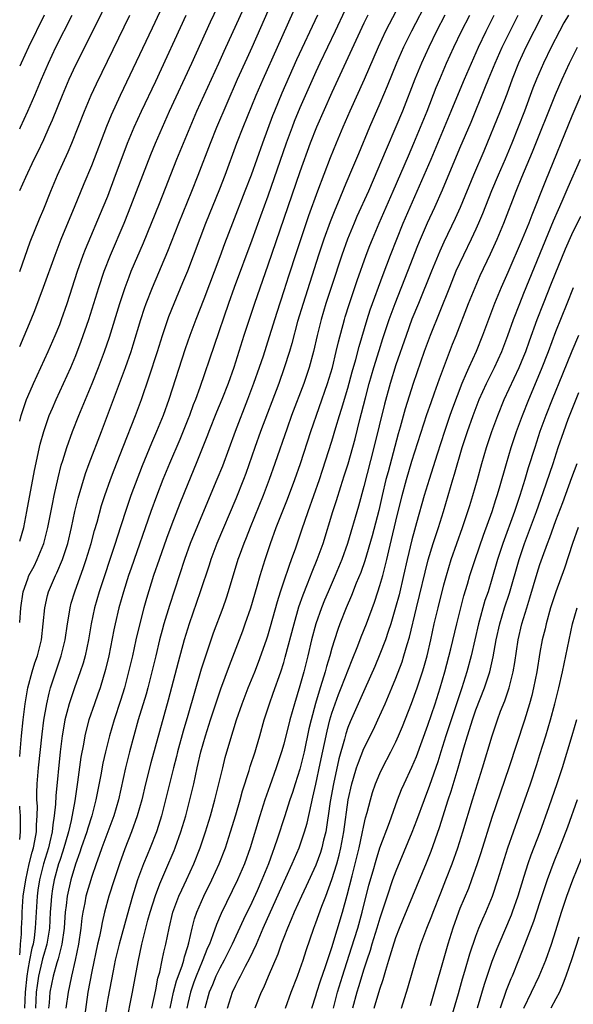
# Model space of a CAD drawing. Units: inches. Extents: x 2583000 to 2586000, y 1485000 to 1488000.
# Drawn here: x 2583000 to 2583069, y 1486263 to 1486386 of the extents above; entities that cross this region are included whole.
import ezdxf

# ---------------------------------------------------------------- set-up
doc = ezdxf.new("R2010")
doc.units = ezdxf.units.IN
doc.header["$MEASUREMENT"] = 0
doc.layers.add('LD25831485_2ft', color=212, linetype='Continuous')

msp = doc.modelspace()

# ---------------------------------------------------------------- linework, layer by layer
at = {"layer": 'LD25831485_2ft'}
for points, elevation in [([(2583000, 1486365.08), (2583000.75, 1486366.75), (2583001.82, 1486369), (2583002.22, 1486369.78), (2583003, 1486371.46), (2583003.69, 1486373), (2583004.09, 1486373.91), (2583005.33, 1486377), (2583006.17, 1486379), (2583007, 1486380.8), (2583009.76, 1486386.24), (2583013.03, 1486393)], 12086), ([(2583000, 1486311.16), (2583000.14, 1486313), (2583000.44, 1486315), (2583001, 1486316.62), (2583001.15, 1486317), (2583001.8, 1486318.2), (2583002.2, 1486319), (2583003.03, 1486321), (2583003.53, 1486323), (2583004.08, 1486325.92), (2583004.3, 1486327), (2583004.79, 1486329.21), (2583005.2, 1486330.8), (2583005.4, 1486331.4), (2583005.89, 1486333), (2583006.61, 1486335), (2583007.4, 1486337), (2583009.06, 1486341), (2583009.85, 1486343), (2583010.6, 1486345), (2583011.21, 1486346.79), (2583012.51, 1486351), (2583013.18, 1486353), (2583013.67, 1486354.33), (2583013.94, 1486355), (2583015.45, 1486358.55), (2583016.48, 1486361), (2583017.48, 1486363.48), (2583019.65, 1486369), (2583020.45, 1486371), (2583021.28, 1486373), (2583022.15, 1486375), (2583024.88, 1486381), (2583025.53, 1486382.47), (2583029.41, 1486391)], 12096), ([(2583000, 1486321.31), (2583000.5, 1486323), (2583000.91, 1486325), (2583001.85, 1486330.15), (2583002.58, 1486333.42), (2583003.01, 1486335), (2583003.7, 1486337), (2583004.08, 1486337.92), (2583004.55, 1486339), (2583005.48, 1486341), (2583006.37, 1486343), (2583007, 1486344.51), (2583007.7, 1486346.3), (2583008.64, 1486349), (2583009.88, 1486353), (2583010.56, 1486355), (2583011.35, 1486357), (2583013.05, 1486361), (2583013.61, 1486362.39), (2583016.4, 1486369.6), (2583016.98, 1486371), (2583017.84, 1486373), (2583018.73, 1486375), (2583021.49, 1486381), (2583023.84, 1486386.16), (2583026.14, 1486391)], 12094), ([(2583041.82, 1486390.18), (2583039.43, 1486385), (2583037.51, 1486381), (2583037, 1486379.9), (2583035, 1486375.4), (2583034.3, 1486373.7), (2583034.03, 1486373), (2583033.3, 1486371), (2583031, 1486364.4), (2583030.1, 1486361.9), (2583029, 1486358.88), (2583026.81, 1486353), (2583026.09, 1486351), (2583022.5, 1486340.5), (2583021.95, 1486339), (2583021.68, 1486338.32), (2583021.21, 1486337), (2583021, 1486336.48), (2583019.99, 1486334.01), (2583018.7, 1486331), (2583017.89, 1486329), (2583017.08, 1486326.92), (2583016.39, 1486325), (2583013.92, 1486317.92), (2583013.6, 1486317), (2583012.95, 1486315), (2583012.4, 1486313), (2583011.92, 1486311), (2583011.76, 1486310.24), (2583011.12, 1486307), (2583010.72, 1486305.28), (2583010.04, 1486303), (2583009.78, 1486302.22), (2583009.34, 1486301), (2583008.66, 1486299), (2583008.29, 1486297.71), (2583008.14, 1486297), (2583007.97, 1486295.97), (2583007.65, 1486294.35), (2583007.23, 1486291.23), (2583006.89, 1486288.89), (2583006.44, 1486286.44), (2583006.1, 1486285), (2583005.74, 1486283.74), (2583005.4, 1486282.6), (2583005, 1486281.44), (2583004.86, 1486281), (2583004.31, 1486279), (2583004.1, 1486277.9), (2583003.96, 1486277), (2583003.89, 1486275.89), (2583003.82, 1486275), (2583003.71, 1486273), (2583003.39, 1486271), (2583003.32, 1486270.68), (2583003, 1486269.68), (2583002.86, 1486269.14), (2583002.78, 1486268.78), (2583002.35, 1486267), (2583002.17, 1486265.83), (2583002.07, 1486265), (2583001.97, 1486263)], 12104), ([(2583000, 1486345.62), (2583001.45, 1486349), (2583001.91, 1486350.09), (2583002.99, 1486353.01), (2583004.42, 1486357), (2583005.19, 1486359), (2583006.29, 1486361.71), (2583006.84, 1486363), (2583008.05, 1486365.95), (2583009, 1486368.23), (2583010.89, 1486373.11), (2583011.47, 1486374.53), (2583012.59, 1486377), (2583016.58, 1486385.42), (2583018.49, 1486389.51)], 12090), ([(2583000, 1486269.66), (2583000.07, 1486270.07), (2583000.09, 1486271), (2583000.23, 1486272.23), (2583000.23, 1486273), (2583000.3, 1486274.3), (2583000.3, 1486275), (2583000.45, 1486277), (2583000.75, 1486279), (2583001.18, 1486281), (2583001.54, 1486282.46), (2583001.71, 1486283), (2583001.91, 1486283.91), (2583002.09, 1486285), (2583002.1, 1486285.9), (2583002.2, 1486287), (2583002.21, 1486288.21), (2583002.15, 1486289), (2583002.13, 1486289.87), (2583002.18, 1486291), (2583002.35, 1486293), (2583002.79, 1486297.21), (2583003.03, 1486298.97), (2583003.39, 1486301), (2583003.67, 1486302.33), (2583003.86, 1486303), (2583004.51, 1486305), (2583005.2, 1486307), (2583005.68, 1486309), (2583005.97, 1486311), (2583006.19, 1486312.19), (2583006.31, 1486313), (2583006.45, 1486313.55), (2583006.89, 1486315), (2583007.98, 1486318.02), (2583008.31, 1486319), (2583008.92, 1486321), (2583009.36, 1486322.64), (2583009.66, 1486323.66), (2583010.24, 1486325.76), (2583010.65, 1486327), (2583011.36, 1486329), (2583011.8, 1486330.2), (2583012.91, 1486333.09), (2583014.46, 1486337), (2583015.21, 1486339), (2583016.19, 1486341.81), (2583017.22, 1486345), (2583017.84, 1486347), (2583018.64, 1486349.36), (2583019.29, 1486351), (2583020.4, 1486353.6), (2583021, 1486355.06), (2583023.24, 1486361), (2583025, 1486365.3), (2583025.66, 1486367), (2583027.15, 1486371), (2583027.93, 1486373), (2583029.55, 1486377), (2583030.41, 1486379), (2583032.22, 1486383), (2583034.88, 1486389)], 12100), ([(2583000, 1486294.4), (2583000.04, 1486295), (2583000.21, 1486297), (2583000.43, 1486299), (2583000.68, 1486301), (2583001, 1486303), (2583001.55, 1486305), (2583001.9, 1486306.1), (2583002.22, 1486307), (2583002.71, 1486309), (2583002.93, 1486311), (2583003.14, 1486313), (2583003.48, 1486314.52), (2583003.62, 1486315), (2583004.49, 1486317), (2583004.66, 1486317.34), (2583005.36, 1486319), (2583006, 1486321), (2583006.47, 1486323), (2583006.91, 1486325), (2583007.31, 1486326.69), (2583008.23, 1486329.77), (2583008.68, 1486331), (2583010.22, 1486335), (2583013.23, 1486343), (2583013.92, 1486345), (2583014.18, 1486345.82), (2583015.13, 1486349), (2583015.6, 1486350.4), (2583015.82, 1486351), (2583016.6, 1486353), (2583018.49, 1486357.51), (2583019.89, 1486361), (2583021.51, 1486365), (2583022.3, 1486367), (2583023.82, 1486371), (2583024.63, 1486373), (2583027.23, 1486379), (2583028.4, 1486381.6), (2583029.05, 1486383), (2583031.68, 1486389)], 12098), ([(2583048.22, 1486389.78), (2583046.14, 1486385.86), (2583045.72, 1486385), (2583044.78, 1486383), (2583043.03, 1486378.97), (2583041.25, 1486375), (2583040.38, 1486373), (2583039.53, 1486371), (2583038.81, 1486369.19), (2583037.21, 1486365), (2583036.09, 1486361.91), (2583034.58, 1486357.42), (2583033.59, 1486354.41), (2583033, 1486352.55), (2583032.13, 1486349.87), (2583031.18, 1486346.82), (2583030.4, 1486344.4), (2583029.93, 1486343), (2583029.23, 1486341), (2583028.48, 1486339), (2583026.91, 1486335), (2583025.32, 1486330.68), (2583024.65, 1486329), (2583021.78, 1486322.22), (2583021.3, 1486321), (2583020.59, 1486319), (2583018.71, 1486313.29), (2583018.02, 1486311), (2583017.8, 1486310.2), (2583017.48, 1486309), (2583017, 1486307.01), (2583016.53, 1486305), (2583016.02, 1486303), (2583015.8, 1486302.2), (2583014.82, 1486299), (2583014.25, 1486297), (2583013.73, 1486295), (2583013.23, 1486293), (2583012.34, 1486289), (2583011.76, 1486287), (2583010.26, 1486283), (2583009.95, 1486282.05), (2583009.55, 1486281), (2583009, 1486279.43), (2583008.28, 1486277), (2583008.13, 1486276.13), (2583007.9, 1486275), (2583007.77, 1486274.23), (2583007.65, 1486273), (2583007.34, 1486271), (2583006.93, 1486269), (2583006.47, 1486267), (2583006.23, 1486265.77), (2583006.05, 1486265), (2583005.77, 1486263)], 12108), ([(2583051, 1486388.94), (2583048.94, 1486385), (2583047.95, 1486383), (2583047.06, 1486381), (2583045.9, 1486378.1), (2583045, 1486375.95), (2583043.72, 1486373), (2583042.31, 1486369.69), (2583041.35, 1486367.35), (2583040.55, 1486365.45), (2583039.93, 1486363.93), (2583039.38, 1486362.62), (2583038.81, 1486361.19), (2583038.01, 1486359), (2583037.33, 1486357), (2583035.4, 1486351), (2583034.72, 1486348.72), (2583034.01, 1486345.99), (2583033.71, 1486345), (2583033.05, 1486342.95), (2583032.36, 1486341), (2583030.09, 1486335), (2583029.38, 1486333), (2583028.24, 1486329.76), (2583027.96, 1486329), (2583027, 1486326.58), (2583024.62, 1486321), (2583023.87, 1486319), (2583023.67, 1486318.33), (2583022.56, 1486315), (2583021.16, 1486311), (2583020.57, 1486309), (2583019.8, 1486306.2), (2583018.56, 1486301.44), (2583016.37, 1486293.63), (2583015.71, 1486291), (2583015.24, 1486289), (2583014.69, 1486287), (2583013.99, 1486285), (2583013.13, 1486282.87), (2583012.47, 1486281), (2583011.79, 1486279), (2583011.14, 1486277), (2583010.61, 1486275), (2583010.29, 1486273.71), (2583010.17, 1486273), (2583009.96, 1486271.96), (2583009.74, 1486271), (2583009, 1486267.58), (2583008.52, 1486265), (2583008.09, 1486261.91)], 12110), ([(2583000, 1486336.28), (2583000.18, 1486337), (2583000.86, 1486339), (2583001, 1486339.35), (2583001.71, 1486341), (2583003.57, 1486345), (2583004.44, 1486347), (2583005, 1486348.36), (2583005.24, 1486349), (2583005.92, 1486351), (2583007.24, 1486355), (2583007.95, 1486357), (2583008.24, 1486357.76), (2583010.43, 1486363), (2583011, 1486364.4), (2583011.99, 1486367), (2583012.8, 1486369.2), (2583013.49, 1486371), (2583014.32, 1486373), (2583015.23, 1486375), (2583017, 1486378.75), (2583020.8, 1486387)], 12092), ([(2583000, 1486354.99), (2583001.33, 1486358.67), (2583002.46, 1486361.54), (2583003, 1486362.81), (2583003.89, 1486365), (2583004.74, 1486367), (2583006.07, 1486369.93), (2583006.53, 1486371), (2583008.11, 1486375), (2583008.94, 1486377), (2583009.58, 1486378.43), (2583013.78, 1486387)], 12088), ([(2583000, 1486372.81), (2583000.09, 1486373), (2583001.01, 1486374.99), (2583001.88, 1486377), (2583002.71, 1486379), (2583003.58, 1486381), (2583004.53, 1486383), (2583006.54, 1486387)], 12084), ([(2583003.06, 1486387), (2583001.09, 1486383), (2583000.17, 1486381), (2583000, 1486380.6)], 12082), ([(2583037.21, 1486387), (2583034.6, 1486381.4), (2583032.75, 1486377.25), (2583031.83, 1486375), (2583031.6, 1486374.4), (2583030.35, 1486371), (2583028.9, 1486367), (2583028.14, 1486365), (2583026.57, 1486361), (2583025.58, 1486358.42), (2583025, 1486356.83), (2583023, 1486351.51), (2583022.02, 1486349), (2583021.27, 1486347), (2583020.68, 1486345.32), (2583018.62, 1486339), (2583017.91, 1486337), (2583017.11, 1486335), (2583016.46, 1486333.54), (2583015.29, 1486330.71), (2583013.9, 1486327), (2583013.21, 1486325), (2583012.18, 1486321.82), (2583011.93, 1486321), (2583009.93, 1486315), (2583009.36, 1486313), (2583008.92, 1486311), (2583008.59, 1486309), (2583008.17, 1486307), (2583007.92, 1486306.08), (2583007.57, 1486305), (2583006.85, 1486303), (2583006.18, 1486301), (2583005.91, 1486299.91), (2583005.66, 1486299), (2583005.55, 1486298.45), (2583005.3, 1486297), (2583005.06, 1486295), (2583004.5, 1486289.5), (2583004.47, 1486288.47), (2583004.32, 1486287), (2583004.13, 1486285.87), (2583004.06, 1486285), (2583003.78, 1486283.78), (2583003.58, 1486283), (2583002.97, 1486281.03), (2583002.47, 1486279), (2583002.28, 1486277.72), (2583002.18, 1486277), (2583001.95, 1486273), (2583001.79, 1486271.79), (2583001.67, 1486271), (2583001.52, 1486270.48), (2583001.23, 1486269), (2583001, 1486267.81), (2583000.89, 1486267), (2583000.7, 1486265), (2583000.61, 1486263)], 12102), ([(2583043.49, 1486387), (2583043, 1486385.99), (2583039, 1486377.33), (2583037.07, 1486373), (2583036.29, 1486371), (2583035, 1486367.44), (2583031, 1486355.75), (2583029.34, 1486351), (2583028.02, 1486347), (2583026.74, 1486343), (2583026.03, 1486341), (2583025.25, 1486339), (2583024.6, 1486337.4), (2583023.65, 1486335), (2583023.47, 1486334.53), (2583022.05, 1486331), (2583021, 1486328.46), (2583020, 1486326), (2583019, 1486323.41), (2583018.35, 1486321.65), (2583017.41, 1486319), (2583016.73, 1486317), (2583015.84, 1486314.16), (2583015.51, 1486313), (2583015, 1486311.04), (2583014.52, 1486309), (2583014.08, 1486307), (2583013.61, 1486305), (2583013.08, 1486303), (2583012.59, 1486301.41), (2583011.81, 1486299), (2583011.23, 1486297), (2583010.72, 1486295), (2583010.4, 1486293.6), (2583010.14, 1486292.14), (2583009.52, 1486289), (2583009, 1486287), (2583008.51, 1486285.49), (2583008.38, 1486285), (2583007.7, 1486283), (2583007.53, 1486282.47), (2583006.99, 1486280.99), (2583006.39, 1486279), (2583005.93, 1486277), (2583005.81, 1486275.81), (2583005.7, 1486275), (2583005.64, 1486274.36), (2583005.56, 1486273), (2583005.27, 1486271), (2583004.82, 1486269.17), (2583004.66, 1486268.66), (2583004.2, 1486267), (2583003.78, 1486265), (2583003.68, 1486263.68), (2583003.6, 1486263)], 12106), ([(2583053.1, 1486387), (2583052.09, 1486385), (2583051.12, 1486383), (2583050.21, 1486381), (2583049.38, 1486379), (2583047.81, 1486375), (2583047, 1486373.04), (2583045.77, 1486370.23), (2583043.56, 1486365), (2583042.14, 1486361.86), (2583041.77, 1486361), (2583040.96, 1486359), (2583040.26, 1486357), (2583039, 1486353.23), (2583038.26, 1486351), (2583037.66, 1486349), (2583037.16, 1486347), (2583036.71, 1486345), (2583036.17, 1486343), (2583035.88, 1486342.12), (2583035.49, 1486341), (2583033.97, 1486337), (2583033.4, 1486335.4), (2583031.89, 1486331), (2583031.18, 1486329), (2583030.4, 1486327), (2583028.78, 1486323), (2583028.29, 1486321.71), (2583027.99, 1486321), (2583027.42, 1486319.42), (2583027.27, 1486319), (2583026.06, 1486315), (2583025.79, 1486314.21), (2583025.37, 1486313), (2583024.19, 1486309.81), (2583023.18, 1486306.82), (2583022.69, 1486305.31), (2583021, 1486299.55), (2583020.43, 1486297.57), (2583019.72, 1486295), (2583019.58, 1486294.42), (2583019.2, 1486293), (2583018.22, 1486289), (2583017.71, 1486287), (2583017.55, 1486286.45), (2583017.1, 1486285), (2583016.32, 1486283), (2583015.92, 1486282.08), (2583015.48, 1486281), (2583014.74, 1486279), (2583014.09, 1486277), (2583013.41, 1486274.59), (2583012.42, 1486271), (2583011.95, 1486269), (2583011.66, 1486267.66), (2583011, 1486264.21), (2583010.56, 1486261.44)], 12112), ([(2583013.32, 1486261), (2583014.1, 1486265), (2583014.8, 1486268.8), (2583015.26, 1486271), (2583015.33, 1486271.33), (2583015.75, 1486273), (2583016.03, 1486273.97), (2583016.3, 1486275), (2583016.95, 1486277.05), (2583017.49, 1486278.51), (2583018.28, 1486280.28), (2583019.31, 1486282.69), (2583019.43, 1486283), (2583020.15, 1486285), (2583020.74, 1486287), (2583021.27, 1486289), (2583021.75, 1486291), (2583022.19, 1486293), (2583022.65, 1486295), (2583023.21, 1486297), (2583023.84, 1486299), (2583024.63, 1486301.37), (2583025.14, 1486302.86), (2583026.21, 1486305.79), (2583027.87, 1486310.13), (2583028.19, 1486311), (2583028.88, 1486313), (2583029.69, 1486315.69), (2583030.06, 1486317), (2583030.68, 1486319), (2583031.33, 1486321), (2583032.06, 1486323), (2583033.45, 1486326.55), (2583034.39, 1486329), (2583035.09, 1486331), (2583036.38, 1486335), (2583038.47, 1486341), (2583039.08, 1486343), (2583039.56, 1486345), (2583039.82, 1486346.18), (2583040.57, 1486349), (2583040.67, 1486349.33), (2583041.15, 1486350.85), (2583042.16, 1486353.84), (2583043.3, 1486357), (2583043.76, 1486358.24), (2583044.06, 1486359), (2583044.91, 1486361), (2583046.66, 1486365), (2583048.56, 1486369.44), (2583049.24, 1486371), (2583050.08, 1486373), (2583050.89, 1486375), (2583052.05, 1486377.95), (2583052.48, 1486379), (2583053.34, 1486381), (2583054.26, 1486383), (2583055.21, 1486385), (2583056.22, 1486387)], 12114), ([(2583016.52, 1486263), (2583017, 1486265.3), (2583017.27, 1486266.73), (2583017.5, 1486267.5), (2583017.81, 1486269), (2583018, 1486270), (2583018.26, 1486271), (2583018.66, 1486273), (2583019.15, 1486275), (2583019.9, 1486277), (2583020.24, 1486277.76), (2583020.84, 1486279), (2583021.76, 1486281), (2583022.56, 1486283), (2583023.22, 1486285), (2583023.83, 1486287), (2583024.39, 1486289), (2583024.89, 1486291), (2583025.36, 1486293), (2583025.69, 1486294.31), (2583026.25, 1486296.25), (2583027.1, 1486299), (2583027.79, 1486301), (2583028.56, 1486303), (2583029.37, 1486305), (2583029.82, 1486306.18), (2583030.83, 1486309), (2583031, 1486309.5), (2583031.34, 1486310.66), (2583032.22, 1486313.78), (2583032.59, 1486315), (2583033, 1486316.25), (2583033.69, 1486318.31), (2583033.96, 1486319), (2583034.48, 1486320.48), (2583035.27, 1486322.73), (2583036.03, 1486325), (2583037.45, 1486329), (2583037.84, 1486330.16), (2583039, 1486333.81), (2583039.5, 1486335.5), (2583039.95, 1486337), (2583040.21, 1486337.79), (2583041, 1486340.42), (2583041.55, 1486342.45), (2583042, 1486344), (2583042.4, 1486345.6), (2583043.42, 1486349), (2583043.8, 1486350.2), (2583045.41, 1486354.59), (2583046.33, 1486357), (2583047.11, 1486359), (2583047.93, 1486361), (2583051.41, 1486369), (2583053.92, 1486375), (2583054.81, 1486377.19), (2583055.56, 1486379), (2583056.44, 1486381), (2583057.34, 1486383), (2583058.29, 1486385), (2583059.29, 1486387)], 12116), ([(2583018.82, 1486263), (2583019.23, 1486265), (2583019.59, 1486266.41), (2583020.28, 1486268.28), (2583020.49, 1486269), (2583020.58, 1486269.42), (2583021, 1486270.68), (2583021.14, 1486271.14), (2583021.56, 1486273), (2583021.85, 1486274.15), (2583022.13, 1486275), (2583022.99, 1486277), (2583024.01, 1486279), (2583024.93, 1486281), (2583025.7, 1486283), (2583026.35, 1486285), (2583027, 1486287.14), (2583027.54, 1486289), (2583027.85, 1486290.15), (2583028.67, 1486292.67), (2583028.81, 1486293.19), (2583029.41, 1486295), (2583029.58, 1486295.58), (2583030, 1486297), (2583030.56, 1486299), (2583031.2, 1486301), (2583031.68, 1486302.32), (2583032.63, 1486305), (2583033, 1486306.17), (2583033.18, 1486306.82), (2583034.28, 1486311), (2583034.89, 1486313.11), (2583035.4, 1486314.6), (2583035.97, 1486315.97), (2583036.54, 1486317.46), (2583037.18, 1486319), (2583037.9, 1486321), (2583039.14, 1486325), (2583039.6, 1486326.4), (2583040.13, 1486328.12), (2583040.55, 1486329.45), (2583041.02, 1486330.98), (2583041.9, 1486334.1), (2583042.51, 1486336.51), (2583042.72, 1486337.28), (2583043.19, 1486339.19), (2583043.67, 1486341), (2583044.25, 1486343), (2583044.9, 1486345.1), (2583045.38, 1486346.62), (2583046.18, 1486349), (2583046.92, 1486351), (2583048.5, 1486355), (2583049.76, 1486358.24), (2583050.07, 1486359), (2583050.95, 1486361.05), (2583051.86, 1486363), (2583052.83, 1486365.17), (2583055, 1486370.36), (2583056.39, 1486373.61), (2583058.13, 1486377.86), (2583058.58, 1486379), (2583059.4, 1486381), (2583060.29, 1486383), (2583061.27, 1486385), (2583062.28, 1486387)], 12118), ([(2583065.29, 1486387), (2583063.25, 1486383), (2583062.33, 1486381), (2583061.53, 1486379), (2583060.86, 1486377.14), (2583060.02, 1486375), (2583057.98, 1486370.02), (2583056.69, 1486367), (2583055.02, 1486362.98), (2583054.4, 1486361.6), (2583053, 1486358.65), (2583052.48, 1486357.52), (2583051.43, 1486355), (2583049.82, 1486351), (2583048.99, 1486349.01), (2583048.27, 1486347), (2583047, 1486343.34), (2583046.28, 1486341), (2583045.57, 1486338.43), (2583044.26, 1486333), (2583043, 1486328.12), (2583042.33, 1486325.67), (2583040.96, 1486321), (2583040.25, 1486319), (2583039.42, 1486317), (2583038.53, 1486315), (2583038.08, 1486313.92), (2583037.71, 1486313), (2583036.99, 1486311), (2583036.47, 1486309), (2583035.99, 1486307), (2583035.48, 1486305), (2583035, 1486303.24), (2583034.32, 1486301), (2583033.76, 1486299), (2583033, 1486295.97), (2583032.72, 1486295), (2583032.05, 1486293), (2583031.24, 1486290.76), (2583030.64, 1486289), (2583030.01, 1486287), (2583028.79, 1486283), (2583028.07, 1486281), (2583027.21, 1486279), (2583025.17, 1486274.83), (2583024.57, 1486273.43), (2583024.14, 1486272.14), (2583023.7, 1486271), (2583023.48, 1486270.52), (2583022.81, 1486268.81), (2583022.06, 1486267), (2583021.77, 1486266.23), (2583021.33, 1486265), (2583021, 1486263.57), (2583020.88, 1486263)], 12120), ([(2583068.56, 1486387), (2583067.99, 1486386.01), (2583067.44, 1486385), (2583066.41, 1486383), (2583065.44, 1486381), (2583064.58, 1486379), (2583064.13, 1486377.87), (2583063.06, 1486375), (2583061.47, 1486371), (2583060.65, 1486369), (2583059.78, 1486367), (2583058.96, 1486365.04), (2583057.82, 1486362.18), (2583057.33, 1486361), (2583057, 1486360.27), (2583056.41, 1486359), (2583055.44, 1486357), (2583054.51, 1486355), (2583053.68, 1486353), (2583051.27, 1486347), (2583050.55, 1486345), (2583049.16, 1486341), (2583048.16, 1486337.84), (2583047.53, 1486335.53), (2583047.29, 1486334.71), (2583046.02, 1486329.98), (2583045.76, 1486329), (2583045.28, 1486327), (2583044.85, 1486325.15), (2583044.03, 1486321.97), (2583043.13, 1486318.87), (2583042.61, 1486317.39), (2583042.05, 1486316.05), (2583041.46, 1486314.54), (2583040.79, 1486313), (2583040.01, 1486311), (2583039.74, 1486310.26), (2583039.32, 1486309), (2583039, 1486307.94), (2583038.74, 1486307), (2583038.33, 1486305.67), (2583038.16, 1486305), (2583037.79, 1486303.79), (2583037.53, 1486303), (2583036.95, 1486301.05), (2583036.4, 1486299), (2583036.14, 1486297.86), (2583035.53, 1486295), (2583035, 1486292.83), (2583034.4, 1486291), (2583034.07, 1486289.93), (2583033.75, 1486289), (2583033.1, 1486286.9), (2583032.23, 1486284.23), (2583031.8, 1486283), (2583031.57, 1486282.43), (2583031.07, 1486281), (2583030.26, 1486279), (2583029.66, 1486277.66), (2583029, 1486276.21), (2583027.95, 1486274.05), (2583026.56, 1486271), (2583025.55, 1486269), (2583025, 1486268), (2583024.52, 1486267), (2583024.08, 1486265.92), (2583023.66, 1486265), (2583023.13, 1486263)], 12122), ([(2583025.95, 1486263), (2583026.59, 1486265), (2583027, 1486265.85), (2583027.4, 1486266.6), (2583027.6, 1486267), (2583028.23, 1486268.23), (2583028.77, 1486269.23), (2583029.57, 1486271), (2583030.42, 1486273), (2583032.47, 1486277.53), (2583034.06, 1486281), (2583034.33, 1486281.67), (2583034.91, 1486283), (2583035, 1486283.25), (2583035.59, 1486285), (2583035.9, 1486286.1), (2583036.4, 1486288.4), (2583036.64, 1486289.36), (2583037, 1486290.95), (2583037.56, 1486293.56), (2583038.4, 1486297.6), (2583038.75, 1486299), (2583039, 1486299.85), (2583039.4, 1486301), (2583039.84, 1486302.16), (2583040.18, 1486303), (2583041.52, 1486306.48), (2583042.23, 1486308.23), (2583042.65, 1486309.35), (2583043.31, 1486311), (2583044.31, 1486313.69), (2583044.75, 1486315), (2583045, 1486315.77), (2583045.35, 1486317), (2583045.87, 1486319), (2583046.13, 1486320.12), (2583046.47, 1486321.53), (2583047, 1486323.79), (2583047.79, 1486327), (2583048.32, 1486329), (2583049, 1486331.29), (2583050.87, 1486337.13), (2583051.39, 1486338.61), (2583051.83, 1486339.83), (2583052.44, 1486341.56), (2583054.09, 1486345.91), (2583054.53, 1486347), (2583056.09, 1486351), (2583056.9, 1486353), (2583057.54, 1486354.46), (2583058.81, 1486357.19), (2583059.64, 1486359), (2583060.48, 1486361), (2583062.03, 1486365), (2583062.74, 1486366.74), (2583064.08, 1486369.92), (2583066.94, 1486377.06), (2583067.77, 1486379), (2583068.69, 1486381), (2583069.69, 1486383)], 12124), ([(2583070.11, 1486377), (2583069, 1486374.38), (2583065.68, 1486366.32), (2583063.98, 1486362.02), (2583063.6, 1486361), (2583062.78, 1486359), (2583061, 1486354.87), (2583060.17, 1486353), (2583059.33, 1486351), (2583058.56, 1486349), (2583057.82, 1486347), (2583057.03, 1486345), (2583056.12, 1486343), (2583055.76, 1486342.24), (2583055.25, 1486341), (2583054.08, 1486337.92), (2583053.76, 1486337), (2583053.07, 1486335), (2583052.15, 1486332.15), (2583051.14, 1486329), (2583050.55, 1486327), (2583049.59, 1486323.59), (2583049.32, 1486322.68), (2583049, 1486321.47), (2583048.42, 1486319), (2583047.97, 1486317), (2583047.39, 1486314.61), (2583046.97, 1486313.03), (2583046.37, 1486311), (2583046.03, 1486310.03), (2583045.7, 1486309), (2583045, 1486307.19), (2583044.36, 1486305.64), (2583043.14, 1486302.86), (2583041.27, 1486298.73), (2583041, 1486298.04), (2583040.74, 1486297.26), (2583040.57, 1486296.57), (2583039.89, 1486294.11), (2583039.19, 1486291), (2583038.81, 1486288.81), (2583038.56, 1486287), (2583038.46, 1486286.46), (2583038.24, 1486285), (2583037.97, 1486283.97), (2583037.75, 1486283), (2583037.57, 1486282.43), (2583037, 1486280.84), (2583035.79, 1486278.21), (2583035.19, 1486277), (2583034.28, 1486275), (2583033.93, 1486274.07), (2583033.45, 1486273), (2583033, 1486271.84), (2583032.68, 1486271), (2583032.25, 1486269.75), (2583031.06, 1486266.94), (2583030.46, 1486265.54), (2583030.16, 1486265), (2583029.37, 1486263)], 12126), ([(2583033.19, 1486263), (2583033.9, 1486265), (2583034.69, 1486267), (2583035, 1486267.82), (2583035.41, 1486269), (2583035.8, 1486270.2), (2583036.74, 1486273), (2583037, 1486273.67), (2583037.73, 1486275.73), (2583038.23, 1486277), (2583039, 1486279.06), (2583039.61, 1486281), (2583039.92, 1486282.08), (2583040.14, 1486283), (2583040.51, 1486285), (2583041.05, 1486289), (2583041.49, 1486291), (2583041.72, 1486291.72), (2583042.1, 1486293), (2583042.32, 1486293.68), (2583043, 1486295.4), (2583044.19, 1486297.81), (2583044.75, 1486299), (2583045.65, 1486301), (2583046.51, 1486303), (2583047, 1486304.19), (2583047.77, 1486306.23), (2583048.01, 1486307), (2583048.4, 1486308.4), (2583048.69, 1486309.31), (2583049.56, 1486313), (2583051.03, 1486318.97), (2583051.66, 1486321), (2583051.98, 1486322.02), (2583052.32, 1486323), (2583052.95, 1486325), (2583054.13, 1486329), (2583054.34, 1486329.66), (2583055.3, 1486333), (2583055.94, 1486335), (2583056.65, 1486337), (2583057.42, 1486339), (2583058.3, 1486341), (2583059.31, 1486343), (2583060.22, 1486345), (2583060.97, 1486347), (2583061.68, 1486349), (2583062.47, 1486351), (2583063, 1486352.26), (2583066.7, 1486361.3), (2583067.3, 1486362.7), (2583067.78, 1486363.78), (2583068.51, 1486365.49), (2583070.08, 1486369)], 12128), ([(2583036.5, 1486263), (2583037, 1486264.52), (2583037.14, 1486265), (2583037.59, 1486266.41), (2583038.21, 1486268.21), (2583039, 1486270.58), (2583040.33, 1486275), (2583040.91, 1486277.09), (2583041.53, 1486279.53), (2583041.93, 1486281), (2583042.41, 1486283), (2583042.8, 1486284.8), (2583043, 1486285.82), (2583043.22, 1486286.78), (2583043.41, 1486287.41), (2583043.81, 1486289), (2583044.09, 1486289.91), (2583044.46, 1486291), (2583045, 1486292.29), (2583045.33, 1486293), (2583046.38, 1486295), (2583047, 1486296.24), (2583047.34, 1486297), (2583047.83, 1486298.17), (2583048.96, 1486301.04), (2583049.67, 1486303), (2583050.32, 1486305), (2583050.48, 1486305.52), (2583050.89, 1486307), (2583051.37, 1486309), (2583051.8, 1486311), (2583052.27, 1486313), (2583053, 1486315.86), (2583053.31, 1486317), (2583053.92, 1486319), (2583055.33, 1486323), (2583055.99, 1486325), (2583056.22, 1486325.78), (2583056.62, 1486327), (2583057.2, 1486329), (2583057.75, 1486331), (2583058.32, 1486333), (2583058.98, 1486335), (2583059.72, 1486337), (2583060.53, 1486339), (2583062.4, 1486343), (2583063, 1486344.42), (2583063.23, 1486345), (2583063.69, 1486346.31), (2583064.67, 1486349), (2583065.44, 1486351), (2583066.46, 1486353.54), (2583068.21, 1486357.79), (2583069, 1486359.58), (2583070.11, 1486361.89)], 12130), ([(2583039.2, 1486263), (2583039.72, 1486265), (2583040.34, 1486267), (2583041.47, 1486270.53), (2583042.25, 1486273), (2583042.8, 1486275), (2583043.64, 1486278.36), (2583044.16, 1486280.16), (2583044.52, 1486281.48), (2583045, 1486283.02), (2583046.19, 1486286.19), (2583047.21, 1486289), (2583047.71, 1486290.29), (2583048.03, 1486291), (2583049, 1486293.09), (2583049.56, 1486294.44), (2583051, 1486298.34), (2583051.9, 1486301), (2583052.54, 1486303), (2583053.12, 1486305), (2583053.87, 1486307.87), (2583054.63, 1486311), (2583055.5, 1486314.5), (2583055.94, 1486315.94), (2583056.24, 1486317), (2583056.89, 1486319), (2583057.94, 1486322.06), (2583059.02, 1486325), (2583059.5, 1486326.5), (2583059.67, 1486327), (2583059.96, 1486327.96), (2583060.82, 1486331), (2583061.41, 1486333), (2583062.07, 1486335), (2583062.81, 1486337), (2583063.59, 1486339), (2583065.2, 1486342.8), (2583066.07, 1486345), (2583067, 1486347.47), (2583068.38, 1486351), (2583069.18, 1486353)], 12132), ([(2583069.81, 1486347), (2583068.97, 1486345.03), (2583067.82, 1486342.18), (2583066.53, 1486339), (2583065.74, 1486337), (2583065, 1486335), (2583064.34, 1486333), (2583063.54, 1486330.46), (2583063.11, 1486329), (2583062.49, 1486327), (2583061.82, 1486325), (2583060.35, 1486321), (2583059.71, 1486319), (2583059, 1486316.55), (2583058.51, 1486315), (2583058.12, 1486313.88), (2583057.33, 1486311), (2583056.4, 1486307), (2583055.87, 1486305), (2583055.24, 1486303), (2583053.23, 1486297), (2583052.61, 1486295), (2583052.25, 1486293.75), (2583051.21, 1486290.79), (2583050.52, 1486289), (2583049.57, 1486286.43), (2583049, 1486284.94), (2583047, 1486280.12), (2583046.59, 1486279), (2583045.9, 1486277), (2583045, 1486274.25), (2583044.64, 1486273), (2583044.01, 1486271), (2583043.79, 1486270.21), (2583043.37, 1486269), (2583043, 1486267.87), (2583042.35, 1486265.65), (2583042.14, 1486265), (2583041.58, 1486263)], 12134), ([(2583044.28, 1486263), (2583045, 1486265.37), (2583045.42, 1486266.58), (2583045.74, 1486267.74), (2583046.13, 1486269), (2583046.6, 1486270.6), (2583047, 1486271.83), (2583047.44, 1486273), (2583047.89, 1486274.11), (2583050.84, 1486281.16), (2583051.4, 1486282.6), (2583052.45, 1486285.55), (2583053.55, 1486289), (2583053.92, 1486290.08), (2583054.8, 1486293), (2583055.49, 1486295.49), (2583055.93, 1486297), (2583056.21, 1486297.79), (2583056.57, 1486299), (2583057, 1486300.24), (2583058.09, 1486303), (2583058.72, 1486305), (2583059.15, 1486306.85), (2583059.54, 1486309), (2583059.99, 1486311), (2583060.59, 1486313), (2583061.19, 1486314.81), (2583062.4, 1486319), (2583063.06, 1486321), (2583064.55, 1486325), (2583065.39, 1486327.39), (2583066.64, 1486331), (2583067.29, 1486333), (2583067.97, 1486335), (2583068.54, 1486336.54), (2583069.86, 1486339.86)], 12136), ([(2583047.7, 1486263), (2583048.48, 1486265.52), (2583049.49, 1486269), (2583050.13, 1486271), (2583050.88, 1486273), (2583051.48, 1486274.52), (2583051.66, 1486275), (2583052.61, 1486277.4), (2583053.26, 1486279), (2583054.03, 1486281), (2583054.74, 1486283), (2583055.36, 1486285), (2583056.57, 1486289), (2583057.83, 1486293), (2583059.01, 1486297), (2583059.68, 1486299), (2583060.09, 1486300.09), (2583060.61, 1486301.39), (2583061.15, 1486303), (2583061.64, 1486305), (2583061.84, 1486306.16), (2583062.29, 1486309), (2583062.75, 1486311), (2583063.35, 1486313), (2583063.75, 1486314.25), (2583064.67, 1486317.33), (2583065, 1486318.39), (2583065.32, 1486319.32), (2583065.93, 1486321), (2583066.23, 1486321.77), (2583067, 1486323.88), (2583067.86, 1486326.14), (2583069, 1486329.26), (2583069.65, 1486331)], 12138), ([(2583069.78, 1486323), (2583069.05, 1486321), (2583068.06, 1486317.94), (2583066.97, 1486315), (2583066.32, 1486313), (2583065.76, 1486311), (2583065.63, 1486310.37), (2583065.29, 1486309), (2583065, 1486307.4), (2583064.61, 1486305), (2583064.2, 1486303), (2583063.97, 1486302.03), (2583063.68, 1486301), (2583063.05, 1486298.95), (2583061.11, 1486293), (2583059, 1486286.82), (2583057.62, 1486282.38), (2583057.16, 1486281), (2583056.46, 1486279), (2583056.06, 1486277.94), (2583055, 1486275.46), (2583054.82, 1486275), (2583054.12, 1486273), (2583053.48, 1486271), (2583051.27, 1486263.27)], 12140), ([(2583054, 1486262), (2583054.82, 1486264.82), (2583055.33, 1486266.67), (2583055.62, 1486267.62), (2583056.23, 1486269.77), (2583057, 1486272), (2583057.38, 1486273), (2583057.85, 1486274.15), (2583058.24, 1486275), (2583059.08, 1486277), (2583059.74, 1486279), (2583060.35, 1486281), (2583060.99, 1486283), (2583061.68, 1486285), (2583063.11, 1486289), (2583063.8, 1486291), (2583064.59, 1486293.41), (2583065, 1486294.69), (2583065.72, 1486297), (2583066.31, 1486299), (2583066.84, 1486301), (2583067.35, 1486303), (2583067.83, 1486305), (2583068.63, 1486309), (2583069.07, 1486311), (2583069.66, 1486313)], 12142), ([(2583069.57, 1486299), (2583068.99, 1486297), (2583067.76, 1486293), (2583067.11, 1486291), (2583066.12, 1486288.12), (2583064.97, 1486284.97), (2583063.88, 1486282.12), (2583063.5, 1486281), (2583063, 1486279.43), (2583062.25, 1486277), (2583061.54, 1486275), (2583061.39, 1486274.61), (2583059.85, 1486271), (2583059.61, 1486270.39), (2583059, 1486268.82), (2583058.03, 1486265.97), (2583057.15, 1486263)], 12144), ([(2583000, 1486284.06), (2583000.11, 1486285), (2583000.12, 1486286.12), (2583000.09, 1486287), (2583000.02, 1486288.02), (2583000, 1486288.2)], 12098), ([(2583069.64, 1486289), (2583068.42, 1486285.58), (2583067.44, 1486283), (2583066.75, 1486281.25), (2583065.91, 1486279), (2583065, 1486276.29), (2583064.19, 1486273.81), (2583063.08, 1486270.92), (2583062.33, 1486269), (2583061.51, 1486267), (2583061.35, 1486266.65), (2583060.79, 1486265.21), (2583060.02, 1486263)], 12146), ([(2583063, 1486263), (2583064.91, 1486267), (2583065.73, 1486269), (2583066.45, 1486271), (2583067, 1486272.71), (2583067.71, 1486275), (2583068.36, 1486277), (2583069.1, 1486279), (2583070.72, 1486283)], 12148), ([(2583069.87, 1486271.87), (2583069, 1486269.15), (2583068.24, 1486267), (2583067.9, 1486266.1), (2583067.42, 1486265), (2583067, 1486264.18), (2583066.36, 1486263)], 12150)]:
    msp.add_lwpolyline(points, dxfattribs=dict(at, elevation=elevation))

doc.saveas('drawing.dxf')
